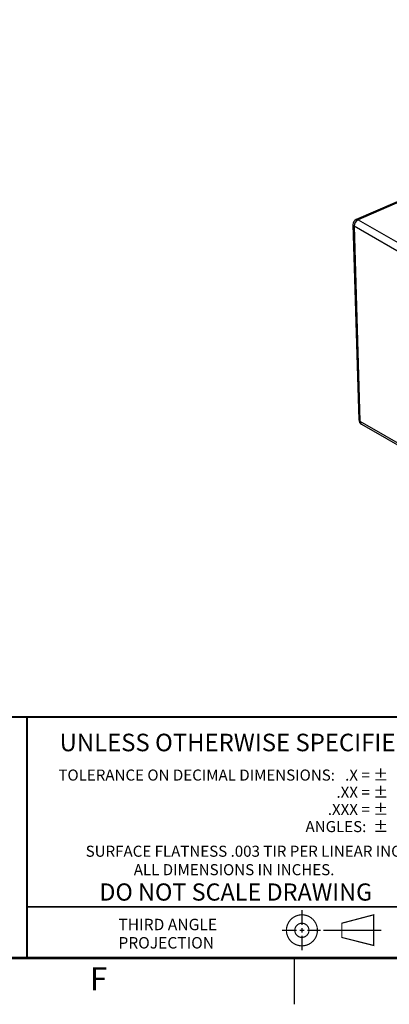
# Model space of a CAD drawing. Extents: x 0 to 34, y 0 to 22.
# Drawn here: x 22.5 to 26.5, y 0 to 10.7 of the extents above; entities that cross this region are included whole.
import ezdxf
from ezdxf.enums import TextEntityAlignment as Align

# ---------------------------------------------------------------- set-up
doc = ezdxf.new("R2010")
doc.units = 0
doc.header["$MEASUREMENT"] = 0
doc.linetypes.add('CENTER', pattern=[0.4, 0.25, -0.05, 0.05, -0.05])
doc.linetypes.add('PHANTOM', pattern=[0.5, 0.25, -0.05, 0.05, -0.05, 0.05, -0.05])
doc.layers.get('0').update_dxf_attribs({"linetype": 'CONTINUOUS'})
doc.layers.add('FORMAT', color=7, linetype='CONTINUOUS')
doc.styles.add('ARIAL', font='arial.ttf')

# ---------------------------------------------------------------- blocks, each defined once
blk = doc.blocks.new('D1')
at = {"layer": 'FORMAT', "linetype": 'CONTINUOUS'}
blk.add_line((25.5, 0), (25.5, 0.5), dxfattribs=at)
at = {"layer": 'FORMAT'}
for points, const_width in [([(0.5, 0.5), (33.5, 0.5), (33.5, 21.5), (0.5, 21.5)], 0.0291), ([(26.012, 0.878), (26.357, 0.969), (26.357, 0.637), (26.012, 0.724)], 0.0128)]:
    blk.add_lwpolyline(points, close=True, dxfattribs=dict(at, const_width=const_width))
for points, const_width in [([(19.554, 0.5), (19.554, 3.113), (33.5, 3.113)], 0.02), ([(22.601, 3.113), (22.601, 0.5)], 0.02), ([(22.601, 1.056), (27.124, 1.056)], 0.02), ([(25.58, 1.023), (25.58, 0.858)], 0.0128), ([(25.365, 0.801), (25.523, 0.801)], 0.0128), ([(25.555, 0.801), (25.605, 0.801)], 0.0128), ([(25.58, 0.826), (25.58, 0.776)], 0.0128), ([(25.58, 0.744), (25.58, 0.584)], 0.0128), ([(25.637, 0.801), (25.783, 0.801)], 0.0128)]:
    blk.add_lwpolyline(points, dxfattribs=dict(at, const_width=const_width))
at = {"layer": 'FORMAT', "const_width": 0.0128}
for points in [[(25.748, 0.801, 1), (25.412, 0.801, 1)], [(25.656, 0.801, 1), (25.503, 0.801, 1)]]:
    blk.add_lwpolyline(points, format="xyb", close=True, dxfattribs=at)
at = {"layer": 'FORMAT', "linetype": 'CENTER', "const_width": 0.0128}
blk.add_lwpolyline([(25.811, 0.801), (26.439, 0.801)], dxfattribs=at)
at = {"layer": 'FORMAT', "linetype": 'PHANTOM', "ltscale": 10, "const_width": 0.001}
blk.add_lwpolyline([(0, 0), (34, 0)], dxfattribs=at)
at = {"layer": 'FORMAT', "linetype": 'CONTINUOUS', "style": 'ARIAL'}
for s, height, p in [('%%uUNLESS OTHERWISE SPECIFIED', 0.18992, (24.863, 2.741)), ('ALL DIMENSIONS IN INCHES. ', 0.12, (24.863, 1.398)), ('DO NOT SCALE DRAWING', 0.186, (24.863, 1.123)), ('F', 0.25, (23.375, 0.15))]:
    blk.add_text(s, height=height, dxfattribs=at).set_placement(p, align=Align.CENTER)
for s, p in [('TOLERANCE ON DECIMAL DIMENSIONS:   .X = %%p', (26.515, 2.423)), ('.XX = %%p', (26.515, 2.237)), ('.XXX = %%p', (26.515, 2.051)), ('ANGLES:  %%p', (26.515, 1.865)), ('SURFACE FLATNESS .003 TIR PER LINEAR INCH  ', (26.844, 1.598))]:
    blk.add_text(s, height=0.12, dxfattribs=at).set_placement(p, align=Align.RIGHT)
for s, p in [('          THIRD ANGLE', (23.212, 0.802)), ('          PROJECTION ', (23.212, 0.604))]:
    blk.add_text(s, height=0.124, dxfattribs=at).set_placement(p)

msp = doc.modelspace()

# ---------------------------------------------------------------- linework, layer by layer
at = {"color": 7, "linetype": 'CONTINUOUS'}
for p, q in [((27.652, 9.1469), (26.1677, 8.5019)), ((27.6728, 9.1441), (26.1889, 8.4994)), ((26.1322, 8.446), (26.1962, 6.3328)), ((26.145, 8.4292), (26.209, 6.316)), ((27.5364, 7.628), (26.145, 8.4292)), ((26.1889, 8.4994), (27.5803, 7.6982)), ((26.209, 6.316), (26.749, 6.005)), ((26.2258, 6.2834), (26.7658, 5.9724))]:
    msp.add_line(p, q, dxfattribs=at)
for centre, radius, start, end in [((26.1913, 8.4478), 0.0591, 113.48575, 181.73419), ((26.2223, 8.4297), 0.0773, 115.60738, 180.34582), ((26.2552, 6.3345), 0.0591, 181.73419, 240.06573)]:
    msp.add_arc(centre, radius, start, end, dxfattribs=at)
at = {"color": 8, "linetype": 'CONTINUOUS'}
for centre, radius, start, end in [((26.1533, 8.4488), 0.0213, 187.64997, 247.06981), ((26.1757, 8.4789), 0.0244, 57.20128, 109.03124), ((26.2173, 6.3356), 0.0213, 187.64997, 247.06981), ((26.2462, 6.3145), 0.0372, 177.65508, 236.74167)]:
    msp.add_arc(centre, radius, start, end, dxfattribs=at)

# ---------------------------------------------------------------- block references
msp.add_blockref('D1', (0, 0))

doc.saveas('drawing.dxf')
